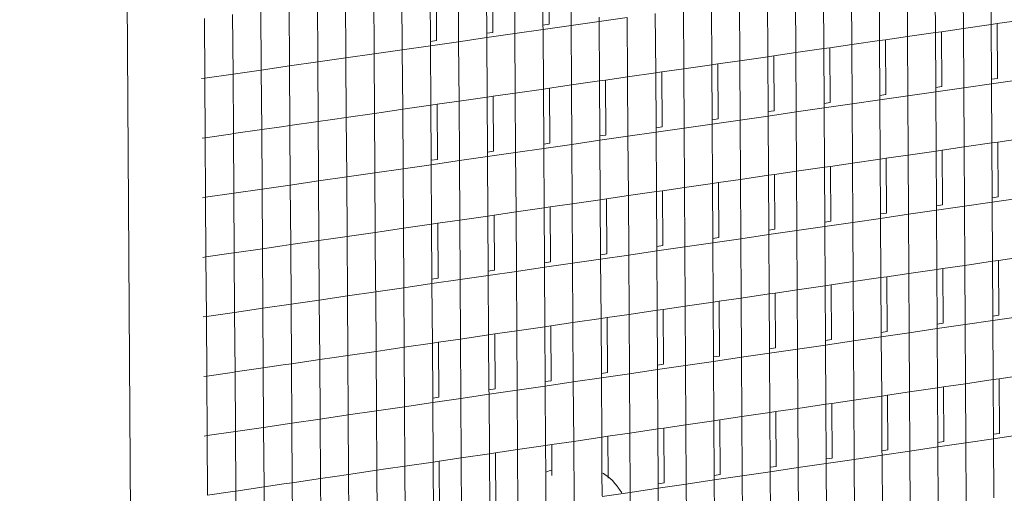
# Model space of a CAD drawing. Units: millimetres. Extents: x 638 to 18977, y 1301 to 8337.
# Drawn here: x 18222 to 18235, y 7732 to 7738 of the extents above; entities that cross this region are included whole.
import ezdxf

# ---------------------------------------------------------------- set-up
doc = ezdxf.new("R2010")
doc.units = ezdxf.units.MM
doc.layers.get('0').update_dxf_attribs({"lineweight": 0})

# ---------------------------------------------------------------- blocks, each defined once
blk = doc.blocks.new('perspektif')
for p, q in [((15103.761, -4808.345), (15113.335, -6211.239)), ((15139.03, -5931.411), (15139.004, -5927.17)), ((15141.006, -5926.884), (15141.031, -5930.811)), ((15141.466, -5930.749), (15141.442, -5926.821)), ((15143.034, -5930.836), (15143.008, -5926.597)), ((15168.962, -5927.11), (15168.986, -5931.335)), ((15170.974, -5931.049), (15170.95, -5926.825)), ((15172.961, -5930.762), (15172.937, -5926.539)), ((15135.023, -5931.987), (15134.996, -5927.744)), ((15137, -5927.457), (15137.025, -5931.387)), ((15137.462, -5931.324), (15137.438, -5927.395)), ((15164.984, -5927.682), (15165.008, -5931.909)), ((15166.998, -5931.622), (15166.974, -5927.396)), ((15131.012, -5932.563), (15130.984, -5928.319)), ((15132.991, -5928.031), (15133.016, -5931.963)), ((15133.455, -5931.9), (15133.429, -5927.969)), ((15159.034, -5932.77), (15159.009, -5928.54)), ((15161.002, -5928.254), (15161.026, -5932.483)), ((15163.018, -5932.196), (15162.993, -5927.968)), ((15124.96, -5929.181), (15124.986, -5933.254)), ((15126.997, -5933.14), (15126.969, -5928.894)), ((15128.977, -5928.606), (15129.003, -5932.592)), ((15155.046, -5933.345), (15155.021, -5929.113)), ((15157.016, -5928.827), (15157.04, -5933.058)), ((15120.938, -5929.757), (15120.966, -5933.917)), ((15122.977, -5933.718), (15122.95, -5929.469)), ((15149.032, -5929.974), (15149.057, -5934.209)), ((15151.055, -5933.921), (15151.029, -5929.687)), ((15153.026, -5929.4), (15153.051, -5933.633)), ((15116.913, -5930.333), (15116.942, -5934.58)), ((15118.955, -5934.296), (15118.926, -5930.045)), ((15143.034, -5930.836), (15145.034, -5930.548)), ((15145.032, -5930.237), (15145.034, -5930.548)), ((15147.033, -5930.261), (15145.034, -5930.548)), ((15145.034, -5930.548), (15145.06, -5934.785)), ((15147.059, -5934.497), (15147.033, -5930.261)), ((15174.946, -5930.476), (15173.384, -5930.701)), ((15137.025, -5931.387), (15137.462, -5931.324)), ((15139.03, -5931.411), (15141.032, -5931.123)), ((15141.031, -5930.811), (15141.466, -5930.749)), ((15141.031, -5930.811), (15141.032, -5931.123)), ((15143.034, -5930.836), (15141.032, -5931.123)), ((15141.032, -5931.123), (15141.059, -5935.362)), ((15143.06, -5935.074), (15143.034, -5930.836)), ((15168.986, -5931.335), (15166.998, -5931.622)), ((15169.412, -5931.274), (15168.986, -5931.335)), ((15168.986, -5931.335), (15169.008, -5935.246)), ((15170.974, -5931.049), (15169.412, -5931.274)), ((15169.434, -5935.185), (15169.412, -5931.274)), ((15172.961, -5930.762), (15170.974, -5931.049)), ((15170.998, -5935.272), (15170.974, -5931.049)), ((15173.384, -5930.701), (15172.961, -5930.762)), ((15172.961, -5930.762), (15172.982, -5934.671)), ((15173.406, -5934.61), (15173.384, -5930.701)), ((15133.016, -5931.963), (15133.455, -5931.9)), ((15133.016, -5931.963), (15133.018, -5932.275)), ((15135.023, -5931.987), (15133.018, -5932.275)), ((15135.023, -5931.987), (15137.027, -5931.699)), ((15135.05, -5936.229), (15135.023, -5931.987)), ((15137.025, -5931.387), (15137.027, -5931.699)), ((15139.03, -5931.411), (15137.027, -5931.699)), ((15137.027, -5931.699), (15137.054, -5935.94)), ((15139.057, -5935.651), (15139.03, -5931.411)), ((15165.008, -5931.909), (15163.018, -5932.196)), ((15165.435, -5931.847), (15165.008, -5931.909)), ((15165.008, -5931.909), (15165.031, -5935.822)), ((15166.998, -5931.622), (15165.435, -5931.847)), ((15165.457, -5935.76), (15165.435, -5931.847)), ((15167.022, -5935.847), (15166.998, -5931.622)), ((15129.003, -5932.592), (15129.005, -5932.852)), ((15131.012, -5932.563), (15129.005, -5932.852)), ((15131.012, -5932.563), (15133.018, -5932.275)), ((15131.039, -5936.807), (15131.012, -5932.563)), ((15133.018, -5932.275), (15133.045, -5936.518)), ((15159.034, -5932.77), (15157.47, -5932.996)), ((15161.026, -5932.483), (15159.034, -5932.77)), ((15159.059, -5937), (15159.034, -5932.77)), ((15161.455, -5932.421), (15161.026, -5932.483)), ((15161.026, -5932.483), (15161.049, -5936.398)), ((15163.018, -5932.196), (15161.455, -5932.421)), ((15161.477, -5936.336), (15161.455, -5932.421)), ((15163.042, -5936.423), (15163.018, -5932.196)), ((15122.977, -5933.718), (15124.987, -5933.429)), ((15124.986, -5933.254), (15124.987, -5933.429)), ((15126.997, -5933.14), (15124.987, -5933.429)), ((15124.987, -5933.429), (15125.015, -5937.676)), ((15126.997, -5933.14), (15129.005, -5932.852)), ((15127.024, -5937.386), (15126.997, -5933.14)), ((15129.005, -5932.852), (15129.032, -5937.097)), ((15155.046, -5933.345), (15153.482, -5933.571)), ((15157.04, -5933.058), (15155.046, -5933.345)), ((15155.071, -5937.577), (15155.046, -5933.345)), ((15157.47, -5932.996), (15157.04, -5933.058)), ((15157.04, -5933.058), (15157.064, -5936.974)), ((15157.493, -5936.912), (15157.47, -5932.996)), ((15118.955, -5934.296), (15120.967, -5934.007)), ((15120.966, -5933.917), (15120.967, -5934.007)), ((15122.977, -5933.718), (15120.967, -5934.007)), ((15120.967, -5934.007), (15120.995, -5938.256)), ((15123.005, -5937.966), (15122.977, -5933.718)), ((15149.49, -5934.147), (15149.057, -5934.209)), ((15151.055, -5933.921), (15149.49, -5934.147)), ((15149.514, -5938.067), (15149.49, -5934.147)), ((15153.051, -5933.633), (15151.055, -5933.921)), ((15151.08, -5938.154), (15151.055, -5933.921)), ((15153.482, -5933.571), (15153.051, -5933.633)), ((15153.051, -5933.633), (15153.074, -5937.552)), ((15153.505, -5937.489), (15153.482, -5933.571)), ((15116.942, -5934.58), (15116.721, -5934.617)), ((15118.955, -5934.296), (15116.942, -5934.58)), ((15116.942, -5934.58), (15116.97, -5938.836)), ((15118.983, -5938.546), (15118.955, -5934.296)), ((15145.06, -5934.785), (15143.06, -5935.074)), ((15145.494, -5934.723), (15145.06, -5934.785)), ((15145.06, -5934.785), (15145.084, -5938.707)), ((15147.059, -5934.497), (15145.494, -5934.723)), ((15145.518, -5938.645), (15145.494, -5934.723)), ((15149.057, -5934.209), (15147.059, -5934.497)), ((15147.085, -5938.732), (15147.059, -5934.497)), ((15149.057, -5934.209), (15149.081, -5938.129)), ((15172.982, -5934.671), (15173.406, -5934.61)), ((15172.982, -5934.671), (15172.984, -5934.984)), ((15174.97, -5934.697), (15172.984, -5934.984)), ((15141.059, -5935.362), (15139.057, -5935.651)), ((15141.495, -5935.3), (15141.059, -5935.362)), ((15141.059, -5935.362), (15141.083, -5939.286)), ((15143.06, -5935.074), (15141.495, -5935.3)), ((15141.519, -5939.223), (15141.495, -5935.3)), ((15143.086, -5939.311), (15143.06, -5935.074)), ((15169.01, -5935.559), (15167.022, -5935.847)), ((15169.008, -5935.246), (15169.434, -5935.185)), ((15169.008, -5935.246), (15169.01, -5935.559)), ((15170.998, -5935.272), (15169.01, -5935.559)), ((15169.01, -5935.559), (15169.034, -5939.783)), ((15172.984, -5934.984), (15170.998, -5935.272)), ((15171.021, -5939.494), (15170.998, -5935.272)), ((15173.008, -5939.206), (15172.984, -5934.984)), ((15135.05, -5936.229), (15133.484, -5936.455)), ((15137.054, -5935.94), (15135.05, -5936.229)), ((15135.077, -5940.47), (15135.05, -5936.229)), ((15137.491, -5935.877), (15137.054, -5935.94)), ((15137.054, -5935.94), (15137.078, -5939.866)), ((15139.057, -5935.651), (15137.491, -5935.877)), ((15137.516, -5939.802), (15137.491, -5935.877)), ((15139.083, -5939.89), (15139.057, -5935.651)), ((15165.032, -5936.135), (15163.042, -5936.423)), ((15165.031, -5935.822), (15165.457, -5935.76)), ((15165.031, -5935.822), (15165.032, -5936.135)), ((15167.022, -5935.847), (15165.032, -5936.135)), ((15165.032, -5936.135), (15165.057, -5940.361)), ((15167.046, -5940.072), (15167.022, -5935.847)), ((15131.039, -5936.807), (15129.668, -5937.005)), ((15133.045, -5936.518), (15131.039, -5936.807)), ((15131.066, -5941.05), (15131.039, -5936.807)), ((15133.484, -5936.455), (15133.045, -5936.518)), ((15133.045, -5936.518), (15133.07, -5940.446)), ((15133.509, -5940.382), (15133.484, -5936.455)), ((15157.064, -5936.974), (15157.493, -5936.912)), ((15157.064, -5936.974), (15157.065, -5937.288)), ((15161.051, -5936.711), (15159.059, -5937)), ((15161.049, -5936.398), (15161.477, -5936.336)), ((15161.049, -5936.398), (15161.051, -5936.711)), ((15163.042, -5936.423), (15161.051, -5936.711)), ((15161.051, -5936.711), (15161.075, -5940.939)), ((15163.067, -5940.65), (15163.042, -5936.423)), ((15125.015, -5937.676), (15123.005, -5937.966)), ((15126.039, -5937.528), (15125.015, -5937.676)), ((15125.015, -5937.676), (15125.042, -5941.746)), ((15127.024, -5937.386), (15126.039, -5937.528)), ((15129.032, -5937.097), (15127.024, -5937.386)), ((15127.052, -5941.631), (15127.024, -5937.386)), ((15129.668, -5937.005), (15129.032, -5937.097)), ((15129.032, -5937.097), (15129.058, -5941.079)), ((15153.074, -5937.552), (15153.505, -5937.489)), ((15153.074, -5937.552), (15153.076, -5937.865)), ((15155.071, -5937.577), (15153.076, -5937.865)), ((15157.065, -5937.288), (15155.071, -5937.577)), ((15155.096, -5941.807), (15155.071, -5937.577)), ((15159.059, -5937), (15157.065, -5937.288)), ((15157.065, -5937.288), (15157.09, -5941.517)), ((15159.083, -5941.228), (15159.059, -5937)), ((15120.995, -5938.256), (15118.983, -5938.546)), ((15122.405, -5938.052), (15120.995, -5938.256)), ((15120.995, -5938.256), (15121.022, -5942.413)), ((15123.005, -5937.966), (15122.405, -5938.052)), ((15123.033, -5942.213), (15123.005, -5937.966)), ((15149.081, -5938.129), (15149.514, -5938.067)), ((15149.081, -5938.129), (15149.083, -5938.443)), ((15151.08, -5938.154), (15149.083, -5938.443)), ((15153.076, -5937.865), (15151.08, -5938.154)), ((15151.106, -5942.387), (15151.08, -5938.154)), ((15153.076, -5937.865), (15153.101, -5942.097)), ((15116.97, -5938.836), (15116.75, -5938.868)), ((15118.769, -5938.577), (15116.97, -5938.836)), ((15116.97, -5938.836), (15116.999, -5943.081)), ((15118.983, -5938.546), (15118.769, -5938.577)), ((15119.011, -5942.795), (15118.983, -5938.546)), ((15143.086, -5939.311), (15145.086, -5939.022)), ((15145.084, -5938.707), (15145.518, -5938.645)), ((15145.084, -5938.707), (15145.086, -5939.022)), ((15147.085, -5938.732), (15145.086, -5939.022)), ((15145.086, -5939.022), (15145.112, -5943.257)), ((15147.085, -5938.732), (15149.083, -5938.443)), ((15147.111, -5942.967), (15147.085, -5938.732)), ((15149.083, -5938.443), (15149.109, -5942.677)), ((15174.993, -5938.918), (15173.431, -5939.144)), ((15139.083, -5939.89), (15141.085, -5939.601)), ((15141.083, -5939.286), (15141.519, -5939.223)), ((15141.083, -5939.286), (15141.085, -5939.601)), ((15143.086, -5939.311), (15141.085, -5939.601)), ((15141.085, -5939.601), (15141.112, -5943.838)), ((15143.112, -5943.547), (15143.086, -5939.311)), ((15169.034, -5939.783), (15167.046, -5940.072)), ((15169.459, -5939.721), (15169.034, -5939.783)), ((15169.034, -5939.783), (15169.056, -5943.69)), ((15171.021, -5939.494), (15169.459, -5939.721)), ((15169.481, -5943.628), (15169.459, -5939.721)), ((15173.008, -5939.206), (15171.021, -5939.494)), ((15171.045, -5943.716), (15171.021, -5939.494)), ((15173.431, -5939.144), (15173.008, -5939.206)), ((15173.008, -5939.206), (15173.029, -5943.111)), ((15173.453, -5943.05), (15173.431, -5939.144)), ((15133.07, -5940.446), (15133.509, -5940.382)), ((15133.07, -5940.446), (15133.072, -5940.76)), ((15135.077, -5940.47), (15133.072, -5940.76)), ((15135.077, -5940.47), (15137.08, -5940.18)), ((15135.104, -5944.711), (15135.077, -5940.47)), ((15137.078, -5939.866), (15137.516, -5939.802)), ((15137.078, -5939.866), (15137.08, -5940.18)), ((15139.083, -5939.89), (15137.08, -5940.18)), ((15137.08, -5940.18), (15137.107, -5944.42)), ((15139.11, -5944.129), (15139.083, -5939.89)), ((15165.057, -5940.361), (15163.067, -5940.65)), ((15165.483, -5940.299), (15165.057, -5940.361)), ((15165.057, -5940.361), (15165.079, -5944.27)), ((15167.046, -5940.072), (15165.483, -5940.299)), ((15165.506, -5944.208), (15165.483, -5940.299)), ((15167.07, -5944.295), (15167.046, -5940.072)), ((15129.058, -5941.079), (15129.059, -5941.341)), ((15131.066, -5941.05), (15129.059, -5941.341)), ((15131.066, -5941.05), (15133.072, -5940.76)), ((15131.093, -5945.293), (15131.066, -5941.05)), ((15133.072, -5940.76), (15133.099, -5945.002)), ((15161.075, -5940.939), (15159.083, -5941.228)), ((15161.504, -5940.877), (15161.075, -5940.939)), ((15161.075, -5940.939), (15161.098, -5944.85)), ((15163.067, -5940.65), (15161.504, -5940.877)), ((15161.526, -5944.787), (15161.504, -5940.877)), ((15163.091, -5944.875), (15163.067, -5940.65)), ((15125.042, -5941.746), (15125.043, -5941.922)), ((15127.052, -5941.631), (15125.043, -5941.922)), ((15127.052, -5941.631), (15129.059, -5941.341)), ((15127.079, -5945.876), (15127.052, -5941.631)), ((15129.059, -5941.341), (15129.087, -5945.584)), ((15155.096, -5941.807), (15153.533, -5942.034)), ((15157.09, -5941.517), (15155.096, -5941.807)), ((15155.121, -5946.037), (15155.096, -5941.807)), ((15157.52, -5941.455), (15157.09, -5941.517)), ((15157.09, -5941.517), (15157.113, -5945.43)), ((15159.083, -5941.228), (15157.52, -5941.455)), ((15157.543, -5945.368), (15157.52, -5941.455)), ((15159.108, -5945.456), (15159.083, -5941.228)), ((15119.011, -5942.795), (15121.023, -5942.504)), ((15121.022, -5942.413), (15121.023, -5942.504)), ((15123.033, -5942.213), (15121.023, -5942.504)), ((15121.023, -5942.504), (15121.051, -5946.751)), ((15123.033, -5942.213), (15125.043, -5941.922)), ((15123.061, -5946.459), (15123.033, -5942.213)), ((15125.043, -5941.922), (15125.071, -5946.168)), ((15151.106, -5942.387), (15149.541, -5942.614)), ((15153.101, -5942.097), (15151.106, -5942.387)), ((15151.131, -5946.618), (15151.106, -5942.387)), ((15153.533, -5942.034), (15153.101, -5942.097)), ((15153.101, -5942.097), (15153.125, -5946.012)), ((15153.556, -5945.949), (15153.533, -5942.034)), ((15116.999, -5943.081), (15116.778, -5943.118)), ((15119.011, -5942.795), (15116.999, -5943.081)), ((15116.999, -5943.081), (15117.027, -5947.336)), ((15119.039, -5947.043), (15119.011, -5942.795)), ((15145.112, -5943.257), (15143.112, -5943.547)), ((15145.546, -5943.194), (15145.112, -5943.257)), ((15145.112, -5943.257), (15145.136, -5947.176)), ((15147.111, -5942.967), (15145.546, -5943.194)), ((15145.57, -5947.112), (15145.546, -5943.194)), ((15149.109, -5942.677), (15147.111, -5942.967)), ((15147.137, -5947.2), (15147.111, -5942.967)), ((15149.541, -5942.614), (15149.109, -5942.677)), ((15149.109, -5942.677), (15149.132, -5946.593)), ((15149.565, -5946.53), (15149.541, -5942.614)), ((15173.029, -5943.111), (15173.453, -5943.05)), ((15173.029, -5943.111), (15173.031, -5943.427)), ((15175.016, -5943.137), (15173.031, -5943.427)), ((15141.112, -5943.838), (15139.11, -5944.129)), ((15141.547, -5943.775), (15141.112, -5943.838)), ((15141.112, -5943.838), (15141.136, -5947.758)), ((15143.112, -5943.547), (15141.547, -5943.775)), ((15141.572, -5947.695), (15141.547, -5943.775)), ((15143.138, -5947.783), (15143.112, -5943.547)), ((15169.056, -5943.69), (15169.481, -5943.628)), ((15169.056, -5943.69), (15169.058, -5944.006)), ((15171.045, -5943.716), (15169.058, -5944.006)), ((15173.031, -5943.427), (15171.045, -5943.716)), ((15171.069, -5947.937), (15171.045, -5943.716)), ((15173.055, -5947.647), (15173.031, -5943.427)), ((15137.107, -5944.42), (15135.104, -5944.711)), ((15137.544, -5944.356), (15137.107, -5944.42)), ((15137.107, -5944.42), (15137.132, -5948.342)), ((15139.11, -5944.129), (15137.544, -5944.356)), ((15137.569, -5948.278), (15137.544, -5944.356)), ((15139.136, -5948.366), (15139.11, -5944.129)), ((15165.081, -5944.585), (15163.091, -5944.875)), ((15165.079, -5944.27), (15165.506, -5944.208)), ((15165.079, -5944.27), (15165.081, -5944.585)), ((15167.07, -5944.295), (15165.081, -5944.585)), ((15165.081, -5944.585), (15165.105, -5948.809)), ((15169.058, -5944.006), (15167.07, -5944.295)), ((15167.094, -5948.519), (15167.07, -5944.295)), ((15169.058, -5944.006), (15169.082, -5948.228)), ((15131.093, -5945.293), (15129.723, -5945.492)), ((15133.099, -5945.002), (15131.093, -5945.293)), ((15131.121, -5949.535), (15131.093, -5945.293)), ((15133.538, -5944.938), (15133.099, -5945.002)), ((15133.099, -5945.002), (15133.124, -5948.926)), ((15135.104, -5944.711), (15133.538, -5944.938)), ((15133.563, -5948.862), (15133.538, -5944.938)), ((15135.13, -5948.95), (15135.104, -5944.711)), ((15157.113, -5945.43), (15157.543, -5945.368)), ((15161.1, -5945.165), (15159.108, -5945.456)), ((15161.098, -5944.85), (15161.526, -5944.787)), ((15161.098, -5944.85), (15161.1, -5945.165)), ((15163.091, -5944.875), (15161.1, -5945.165)), ((15161.1, -5945.165), (15161.125, -5949.392)), ((15163.115, -5949.1), (15163.091, -5944.875)), ((15126.094, -5946.019), (15125.071, -5946.168)), ((15127.079, -5945.876), (15126.094, -5946.019)), ((15129.087, -5945.584), (15127.079, -5945.876)), ((15127.107, -5950.12), (15127.079, -5945.876)), ((15129.723, -5945.492), (15129.087, -5945.584)), ((15129.087, -5945.584), (15129.113, -5949.563)), ((15153.125, -5946.012), (15153.556, -5945.949)), ((15153.125, -5946.012), (15153.127, -5946.328)), ((15155.121, -5946.037), (15153.127, -5946.328)), ((15157.115, -5945.746), (15155.121, -5946.037)), ((15155.147, -5950.266), (15155.121, -5946.037)), ((15157.113, -5945.43), (15157.115, -5945.746)), ((15159.108, -5945.456), (15157.115, -5945.746)), ((15157.115, -5945.746), (15157.14, -5949.974)), ((15159.133, -5949.683), (15159.108, -5945.456)), ((15121.051, -5946.751), (15119.039, -5947.043)), ((15122.461, -5946.546), (15121.051, -5946.751)), ((15121.051, -5946.751), (15121.078, -5950.907)), ((15123.061, -5946.459), (15122.461, -5946.546)), ((15125.071, -5946.168), (15123.061, -5946.459)), ((15123.089, -5950.705), (15123.061, -5946.459)), ((15125.071, -5946.168), (15125.097, -5950.235)), ((15149.132, -5946.593), (15149.565, -5946.53)), ((15149.132, -5946.593), (15149.134, -5946.909)), ((15151.131, -5946.618), (15149.134, -5946.909)), ((15153.127, -5946.328), (15151.131, -5946.618)), ((15151.156, -5950.849), (15151.131, -5946.618)), ((15153.127, -5946.328), (15153.152, -5950.558)), ((15117.027, -5947.336), (15116.807, -5947.368)), ((15118.825, -5947.075), (15117.027, -5947.336)), ((15117.027, -5947.336), (15117.056, -5951.58)), ((15119.039, -5947.043), (15118.825, -5947.075)), ((15119.068, -5951.291), (15119.039, -5947.043)), ((15143.138, -5947.783), (15145.138, -5947.492)), ((15145.136, -5947.176), (15145.57, -5947.112)), ((15145.136, -5947.176), (15145.138, -5947.492)), ((15147.137, -5947.2), (15145.138, -5947.492)), ((15145.138, -5947.492), (15145.164, -5951.726)), ((15147.137, -5947.2), (15149.134, -5946.909)), ((15147.162, -5951.434), (15147.137, -5947.2)), ((15149.134, -5946.909), (15149.16, -5951.141)), ((15175.04, -5947.356), (15173.478, -5947.585)), ((15139.136, -5948.366), (15141.138, -5948.075)), ((15141.136, -5947.758), (15141.572, -5947.695)), ((15141.136, -5947.758), (15141.138, -5948.075)), ((15143.138, -5947.783), (15141.138, -5948.075)), ((15141.138, -5948.075), (15141.164, -5952.311)), ((15143.165, -5952.018), (15143.138, -5947.783)), ((15169.507, -5948.166), (15169.082, -5948.228)), ((15171.069, -5947.937), (15169.507, -5948.166)), ((15169.529, -5952.069), (15169.507, -5948.166)), ((15173.055, -5947.647), (15171.069, -5947.937)), ((15171.092, -5952.158), (15171.069, -5947.937)), ((15173.478, -5947.585), (15173.055, -5947.647)), ((15173.055, -5947.647), (15173.076, -5951.549)), ((15173.5, -5951.487), (15173.478, -5947.585)), ((15133.124, -5948.926), (15133.563, -5948.862)), ((15135.13, -5948.95), (15137.134, -5948.658)), ((15137.132, -5948.342), (15137.569, -5948.278)), ((15137.132, -5948.342), (15137.134, -5948.658)), ((15139.136, -5948.366), (15137.134, -5948.658)), ((15137.134, -5948.658), (15137.161, -5952.896)), ((15139.163, -5952.603), (15139.136, -5948.366)), ((15165.105, -5948.809), (15163.115, -5949.1)), ((15165.532, -5948.747), (15165.105, -5948.809)), ((15165.105, -5948.809), (15165.128, -5952.715)), ((15167.094, -5948.519), (15165.532, -5948.747)), ((15165.554, -5952.653), (15165.532, -5948.747)), ((15169.082, -5948.228), (15167.094, -5948.519)), ((15167.118, -5952.741), (15167.094, -5948.519)), ((15169.082, -5948.228), (15169.104, -5952.132)), ((15129.113, -5949.563), (15129.114, -5949.827)), ((15131.121, -5949.535), (15129.114, -5949.827)), ((15131.121, -5949.535), (15133.126, -5949.242)), ((15131.148, -5953.776), (15131.121, -5949.535)), ((15133.124, -5948.926), (15133.126, -5949.242)), ((15135.13, -5948.95), (15133.126, -5949.242)), ((15133.126, -5949.242), (15133.153, -5953.482)), ((15135.157, -5953.189), (15135.13, -5948.95)), ((15161.125, -5949.392), (15159.133, -5949.683)), ((15161.553, -5949.329), (15161.125, -5949.392)), ((15161.125, -5949.392), (15161.147, -5953.299)), ((15163.115, -5949.1), (15161.553, -5949.329)), ((15161.575, -5953.236), (15161.553, -5949.329)), ((15163.14, -5953.325), (15163.115, -5949.1)), ((15125.097, -5950.235), (15125.099, -5950.412)), ((15127.107, -5950.12), (15125.099, -5950.412)), ((15127.107, -5950.12), (15129.114, -5949.827)), ((15127.134, -5954.363), (15127.107, -5950.12)), ((15129.114, -5949.827), (15129.142, -5954.069)), ((15155.147, -5950.266), (15153.583, -5950.494)), ((15157.14, -5949.974), (15155.147, -5950.266)), ((15155.172, -5954.494), (15155.147, -5950.266)), ((15157.57, -5949.911), (15157.14, -5949.974)), ((15157.14, -5949.974), (15157.163, -5953.884)), ((15159.133, -5949.683), (15157.57, -5949.911)), ((15157.593, -5953.821), (15157.57, -5949.911)), ((15159.158, -5953.909), (15159.133, -5949.683)), ((15119.068, -5951.291), (15121.079, -5950.998)), ((15121.078, -5950.907), (15121.079, -5950.998)), ((15123.089, -5950.705), (15121.079, -5950.998)), ((15121.079, -5950.998), (15121.107, -5955.244)), ((15123.089, -5950.705), (15125.099, -5950.412)), ((15123.117, -5954.95), (15123.089, -5950.705)), ((15125.099, -5950.412), (15125.126, -5954.656)), ((15151.156, -5950.849), (15149.593, -5951.078)), ((15153.152, -5950.558), (15151.156, -5950.849)), ((15151.182, -5955.08), (15151.156, -5950.849)), ((15153.583, -5950.494), (15153.152, -5950.558)), ((15153.152, -5950.558), (15153.175, -5954.469)), ((15153.606, -5954.406), (15153.583, -5950.494)), ((15117.056, -5951.58), (15116.835, -5951.617)), ((15119.068, -5951.291), (15117.056, -5951.58)), ((15117.056, -5951.58), (15117.084, -5955.833)), ((15119.096, -5955.538), (15119.068, -5951.291)), ((15145.598, -5951.662), (15145.164, -5951.726)), ((15147.162, -5951.434), (15145.598, -5951.662)), ((15145.622, -5955.577), (15145.598, -5951.662)), ((15149.16, -5951.141), (15147.162, -5951.434)), ((15147.188, -5955.666), (15147.162, -5951.434)), ((15149.593, -5951.078), (15149.16, -5951.141)), ((15149.16, -5951.141), (15149.184, -5955.054)), ((15149.616, -5954.991), (15149.593, -5951.078)), ((15173.076, -5951.549), (15173.5, -5951.487)), ((15173.076, -5951.549), (15173.078, -5951.866)), ((15175.063, -5951.575), (15173.078, -5951.866)), ((15141.164, -5952.311), (15139.163, -5952.603)), ((15141.6, -5952.247), (15141.164, -5952.311)), ((15141.164, -5952.311), (15141.189, -5956.228)), ((15143.165, -5952.018), (15141.6, -5952.247)), ((15141.624, -5956.164), (15141.6, -5952.247)), ((15145.164, -5951.726), (15143.165, -5952.018)), ((15143.191, -5956.253), (15143.165, -5952.018)), ((15145.164, -5951.726), (15145.188, -5955.641)), ((15169.104, -5952.132), (15169.529, -5952.069)), ((15169.104, -5952.132), (15169.106, -5952.449)), ((15171.092, -5952.158), (15169.106, -5952.449)), ((15173.078, -5951.866), (15171.092, -5952.158)), ((15171.116, -5956.377), (15171.092, -5952.158)), ((15173.102, -5956.085), (15173.078, -5951.866)), ((15137.161, -5952.896), (15135.157, -5953.189)), ((15137.598, -5952.832), (15137.161, -5952.896)), ((15137.161, -5952.896), (15137.185, -5956.815)), ((15139.163, -5952.603), (15137.598, -5952.832)), ((15137.622, -5956.751), (15137.598, -5952.832)), ((15139.189, -5956.84), (15139.163, -5952.603)), ((15165.129, -5953.033), (15163.14, -5953.325)), ((15165.128, -5952.715), (15165.554, -5952.653)), ((15165.128, -5952.715), (15165.129, -5953.033)), ((15167.118, -5952.741), (15165.129, -5953.033)), ((15165.129, -5953.033), (15165.154, -5957.255)), ((15169.106, -5952.449), (15167.118, -5952.741)), ((15167.142, -5956.963), (15167.118, -5952.741)), ((15169.106, -5952.449), (15169.13, -5956.67)), ((15131.148, -5953.776), (15129.777, -5953.976)), ((15133.153, -5953.482), (15131.148, -5953.776)), ((15131.175, -5958.016), (15131.148, -5953.776)), ((15133.592, -5953.418), (15133.153, -5953.482)), ((15133.153, -5953.482), (15133.178, -5957.403)), ((15135.157, -5953.189), (15133.592, -5953.418)), ((15133.617, -5957.339), (15133.592, -5953.418)), ((15135.184, -5957.428), (15135.157, -5953.189)), ((15161.149, -5953.617), (15159.158, -5953.909)), ((15161.147, -5953.299), (15161.575, -5953.236)), ((15161.147, -5953.299), (15161.149, -5953.617)), ((15163.14, -5953.325), (15161.149, -5953.617)), ((15161.149, -5953.617), (15161.174, -5957.842)), ((15163.164, -5957.548), (15163.14, -5953.325)), ((15126.149, -5954.507), (15125.126, -5954.656)), ((15127.134, -5954.363), (15126.149, -5954.507)), ((15129.142, -5954.069), (15127.134, -5954.363)), ((15127.162, -5958.605), (15127.134, -5954.363)), ((15129.777, -5953.976), (15129.142, -5954.069)), ((15129.142, -5954.069), (15129.167, -5958.045)), ((15153.175, -5954.469), (15153.606, -5954.406)), ((15153.175, -5954.469), (15153.177, -5954.787)), ((15155.172, -5954.494), (15153.177, -5954.787)), ((15157.165, -5954.202), (15155.172, -5954.494)), ((15155.197, -5958.722), (15155.172, -5954.494)), ((15157.163, -5953.884), (15157.593, -5953.821)), ((15157.163, -5953.884), (15157.165, -5954.202)), ((15159.158, -5953.909), (15157.165, -5954.202)), ((15157.165, -5954.202), (15157.19, -5958.428)), ((15159.182, -5958.135), (15159.158, -5953.909)), ((15122.517, -5955.038), (15121.107, -5955.244)), ((15123.117, -5954.95), (15122.517, -5955.038)), ((15125.126, -5954.656), (15123.117, -5954.95)), ((15123.145, -5959.194), (15123.117, -5954.95)), ((15125.126, -5954.656), (15125.153, -5958.721)), ((15149.184, -5955.054), (15149.616, -5954.991)), ((15149.184, -5955.054), (15149.186, -5955.373)), ((15151.182, -5955.08), (15149.186, -5955.373)), ((15153.177, -5954.787), (15151.182, -5955.08)), ((15151.207, -5959.309), (15151.182, -5955.08)), ((15153.177, -5954.787), (15153.203, -5959.015)), ((15117.084, -5955.833), (15116.864, -5955.865)), ((15118.882, -5955.57), (15117.084, -5955.833)), ((15117.084, -5955.833), (15117.112, -5960.075)), ((15119.096, -5955.538), (15118.882, -5955.57)), ((15121.107, -5955.244), (15119.096, -5955.538)), ((15119.124, -5959.785), (15119.096, -5955.538)), ((15121.107, -5955.244), (15121.135, -5959.398)), ((15145.188, -5955.641), (15145.622, -5955.577)), ((15145.188, -5955.641), (15145.19, -5955.959)), ((15147.188, -5955.666), (15145.19, -5955.959)), ((15147.188, -5955.666), (15149.186, -5955.373)), ((15147.214, -5959.897), (15147.188, -5955.666)), ((15149.186, -5955.373), (15149.211, -5959.603)), ((15175.086, -5955.793), (15173.525, -5956.022)), ((15139.189, -5956.84), (15141.191, -5956.546)), ((15141.189, -5956.228), (15141.624, -5956.164)), ((15141.189, -5956.228), (15141.191, -5956.546)), ((15143.191, -5956.253), (15141.191, -5956.546)), ((15141.191, -5956.546), (15141.217, -5960.781)), ((15143.191, -5956.253), (15145.19, -5955.959)), ((15143.217, -5960.486), (15143.191, -5956.253)), ((15145.19, -5955.959), (15145.216, -5960.192)), ((15169.555, -5956.607), (15169.13, -5956.67)), ((15171.116, -5956.377), (15169.555, -5956.607)), ((15169.577, -5960.507), (15169.555, -5956.607)), ((15173.102, -5956.085), (15171.116, -5956.377)), ((15171.14, -5960.596), (15171.116, -5956.377)), ((15173.525, -5956.022), (15173.102, -5956.085)), ((15173.102, -5956.085), (15173.123, -5959.983)), ((15173.547, -5959.921), (15173.525, -5956.022)), ((15135.184, -5957.428), (15137.187, -5957.134)), ((15137.185, -5956.815), (15137.622, -5956.751)), ((15137.185, -5956.815), (15137.187, -5957.134)), ((15139.189, -5956.84), (15137.187, -5957.134)), ((15137.187, -5957.134), (15137.214, -5961.37)), ((15139.216, -5961.075), (15139.189, -5956.84)), ((15165.154, -5957.255), (15163.164, -5957.548)), ((15165.58, -5957.193), (15165.154, -5957.255)), ((15165.154, -5957.255), (15165.176, -5961.158)), ((15167.142, -5956.963), (15165.58, -5957.193)), ((15165.602, -5961.094), (15165.58, -5957.193)), ((15169.13, -5956.67), (15167.142, -5956.963)), ((15167.166, -5961.183), (15167.142, -5956.963)), ((15169.13, -5956.67), (15169.152, -5960.57)), ((15131.175, -5958.016), (15129.169, -5958.31)), ((15131.175, -5958.016), (15133.18, -5957.722)), ((15131.202, -5962.256), (15131.175, -5958.016)), ((15133.178, -5957.403), (15133.617, -5957.339)), ((15133.178, -5957.403), (15133.18, -5957.722)), ((15135.184, -5957.428), (15133.18, -5957.722)), ((15133.18, -5957.722), (15133.207, -5961.96)), ((15135.211, -5961.665), (15135.184, -5957.428)), ((15161.174, -5957.842), (15159.182, -5958.135)), ((15161.602, -5957.778), (15161.174, -5957.842)), ((15161.174, -5957.842), (15161.196, -5961.745)), ((15163.164, -5957.548), (15161.602, -5957.778)), ((15161.624, -5961.682), (15161.602, -5957.778)), ((15163.189, -5961.771), (15163.164, -5957.548)), ((15125.153, -5958.721), (15125.154, -5958.9)), ((15127.162, -5958.605), (15125.154, -5958.9)), ((15127.162, -5958.605), (15129.169, -5958.31)), ((15127.19, -5962.847), (15127.162, -5958.605)), ((15129.167, -5958.045), (15129.169, -5958.31)), ((15129.169, -5958.31), (15129.196, -5962.551)), ((15155.197, -5958.722), (15153.634, -5958.952)), ((15157.19, -5958.428), (15155.197, -5958.722)), ((15155.222, -5962.949), (15155.197, -5958.722)), ((15157.62, -5958.365), (15157.19, -5958.428)), ((15157.19, -5958.428), (15157.213, -5962.334)), ((15159.182, -5958.135), (15157.62, -5958.365)), ((15157.643, -5962.271), (15157.62, -5958.365)), ((15159.207, -5962.36), (15159.182, -5958.135)), ((15123.145, -5959.194), (15121.135, -5959.489)), ((15121.135, -5959.398), (15121.135, -5959.489)), ((15123.145, -5959.194), (15125.154, -5958.9)), ((15123.173, -5963.438), (15123.145, -5959.194)), ((15125.154, -5958.9), (15125.182, -5963.142)), ((15151.207, -5959.309), (15149.644, -5959.54)), ((15153.203, -5959.015), (15151.207, -5959.309)), ((15151.233, -5963.538), (15151.207, -5959.309)), ((15153.634, -5958.952), (15153.203, -5959.015)), ((15153.203, -5959.015), (15153.226, -5962.923)), ((15153.657, -5962.859), (15153.634, -5958.952)), ((15117.112, -5960.075), (15116.892, -5960.112)), ((15119.124, -5959.785), (15117.112, -5960.075)), ((15117.112, -5960.075), (15117.141, -5964.326)), ((15119.124, -5959.785), (15121.135, -5959.489)), ((15119.153, -5964.03), (15119.124, -5959.785)), ((15121.135, -5959.489), (15121.163, -5963.734)), ((15145.65, -5960.128), (15145.216, -5960.192)), ((15147.214, -5959.897), (15145.65, -5960.128)), ((15145.668, -5963.016), (15145.65, -5960.128)), ((15149.211, -5959.603), (15147.214, -5959.897)), ((15147.24, -5964.128), (15147.214, -5959.897)), ((15149.644, -5959.54), (15149.211, -5959.603)), ((15149.211, -5959.603), (15149.235, -5963.513)), ((15149.667, -5963.449), (15149.644, -5959.54)), ((15173.123, -5959.983), (15173.547, -5959.921)), ((15173.123, -5959.983), (15173.125, -5960.303)), ((15175.11, -5960.009), (15173.125, -5960.303)), ((15141.217, -5960.781), (15139.216, -5961.075)), ((15141.652, -5960.717), (15141.217, -5960.781)), ((15141.217, -5960.781), (15141.229, -5962.692)), ((15143.217, -5960.486), (15141.652, -5960.717)), ((15141.664, -5962.536), (15141.652, -5960.717)), ((15145.216, -5960.192), (15143.217, -5960.486)), ((15143.243, -5964.719), (15143.217, -5960.486)), ((15145.216, -5960.192), (15145.232, -5962.732)), ((15169.152, -5960.57), (15169.577, -5960.507)), ((15169.152, -5960.57), (15169.153, -5960.89)), ((15171.14, -5960.596), (15169.153, -5960.89)), ((15173.125, -5960.303), (15171.14, -5960.596)), ((15171.163, -5964.814), (15171.14, -5960.596)), ((15173.149, -5964.52), (15173.125, -5960.303)), ((15137.214, -5961.37), (15135.211, -5961.665)), ((15137.651, -5961.306), (15137.214, -5961.37)), ((15137.214, -5961.37), (15137.239, -5965.285)), ((15139.216, -5961.075), (15137.651, -5961.306)), ((15137.676, -5965.221), (15137.651, -5961.306)), ((15139.242, -5965.31), (15139.216, -5961.075)), ((15165.178, -5961.477), (15163.189, -5961.771)), ((15165.176, -5961.158), (15165.602, -5961.094)), ((15165.176, -5961.158), (15165.178, -5961.477)), ((15167.166, -5961.183), (15165.178, -5961.477)), ((15165.178, -5961.477), (15165.202, -5965.699)), ((15169.153, -5960.89), (15167.166, -5961.183)), ((15167.19, -5965.404), (15167.166, -5961.183)), ((15169.153, -5960.89), (15169.177, -5965.109)), ((15133.207, -5961.96), (15131.202, -5962.256)), ((15133.646, -5961.896), (15133.207, -5961.96)), ((15133.207, -5961.96), (15133.232, -5965.877)), ((15135.211, -5961.665), (15133.646, -5961.896)), ((15133.671, -5965.812), (15133.646, -5961.896)), ((15135.238, -5965.902), (15135.211, -5961.665)), ((15161.198, -5962.065), (15159.207, -5962.36)), ((15161.196, -5961.745), (15161.624, -5961.682)), ((15161.196, -5961.745), (15161.198, -5962.065)), ((15163.189, -5961.771), (15161.198, -5962.065)), ((15161.198, -5962.065), (15161.223, -5966.289)), ((15163.213, -5965.993), (15163.189, -5961.771)), ((15127.19, -5962.847), (15126.205, -5962.992)), ((15129.196, -5962.551), (15127.19, -5962.847)), ((15127.217, -5967.087), (15127.19, -5962.847)), ((15129.832, -5962.457), (15129.196, -5962.551)), ((15129.196, -5962.551), (15129.222, -5966.524)), ((15131.202, -5962.256), (15129.832, -5962.457)), ((15131.229, -5966.494), (15131.202, -5962.256)), ((15141.229, -5962.692), (15141.347, -5962.639)), ((15141.229, -5962.692), (15141.243, -5965.015)), ((15141.477, -5962.596), (15141.347, -5962.639)), ((15141.664, -5962.536), (15141.477, -5962.596)), ((15141.666, -5962.916), (15141.664, -5962.536)), ((15145.331, -5962.783), (15145.232, -5962.732)), ((15145.232, -5962.732), (15145.242, -5964.381)), ((15145.536, -5962.914), (15145.331, -5962.783)), ((15145.536, -5962.914), (15145.586, -5962.952)), ((15153.226, -5962.923), (15153.657, -5962.859)), ((15153.226, -5962.923), (15153.228, -5963.243)), ((15157.215, -5962.654), (15155.222, -5962.949)), ((15157.213, -5962.334), (15157.643, -5962.271)), ((15157.213, -5962.334), (15157.215, -5962.654)), ((15159.207, -5962.36), (15157.215, -5962.654)), ((15157.215, -5962.654), (15157.24, -5966.879)), ((15159.232, -5966.584), (15159.207, -5962.36)), ((15122.573, -5963.526), (15121.163, -5963.734)), ((15123.173, -5963.438), (15122.573, -5963.526)), ((15125.182, -5963.142), (15123.173, -5963.438)), ((15123.201, -5967.681), (15123.173, -5963.438)), ((15126.205, -5962.992), (15125.182, -5963.142)), ((15125.182, -5963.142), (15125.208, -5967.204)), ((15145.668, -5963.016), (15145.586, -5962.952)), ((15145.668, -5963.122), (15145.668, -5963.016)), ((15145.784, -5963.107), (15145.668, -5963.016)), ((15145.975, -5963.284), (15145.784, -5963.107)), ((15146.159, -5963.484), (15145.975, -5963.284)), ((15146.335, -5963.706), (15146.159, -5963.484)), ((15149.235, -5963.513), (15149.667, -5963.449)), ((15149.235, -5963.513), (15149.237, -5963.833)), ((15151.233, -5963.538), (15149.237, -5963.833)), ((15153.228, -5963.243), (15151.233, -5963.538)), ((15151.258, -5967.766), (15151.233, -5963.538)), ((15155.222, -5962.949), (15153.228, -5963.243)), ((15153.228, -5963.243), (15153.253, -5967.471)), ((15155.247, -5967.175), (15155.222, -5962.949)), ((15118.939, -5964.062), (15117.141, -5964.326)), ((15119.153, -5964.03), (15118.939, -5964.062)), ((15121.163, -5963.734), (15119.153, -5964.03)), ((15119.181, -5968.275), (15119.153, -5964.03)), ((15121.163, -5963.734), (15121.191, -5967.886)), ((15147.24, -5964.128), (15145.242, -5964.424)), ((15146.363, -5963.745), (15146.335, -5963.706)), ((15146.529, -5963.986), (15146.363, -5963.745)), ((15146.593, -5964.091), (15146.529, -5963.986)), ((15146.638, -5964.167), (15146.593, -5964.091)), ((15147.24, -5964.128), (15149.237, -5963.833)), ((15147.266, -5968.358), (15147.24, -5964.128)), ((15149.237, -5963.833), (15149.262, -5968.062))]:
    blk.add_line(p, q)

msp = doc.modelspace()

# ---------------------------------------------------------------- block references
at = {"linetype": 'Continuous', "xscale": 0.1875, "yscale": 0.1875, "zscale": 0.1875}
msp.add_blockref('perspektif', (15389.591, 8849.935), dxfattribs=at)

doc.saveas('drawing.dxf')
